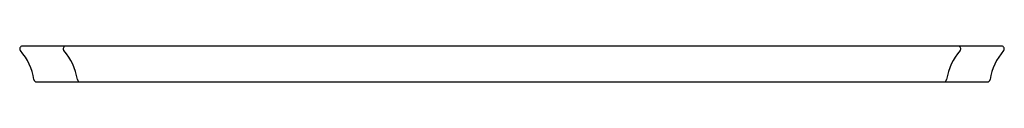
# Model space of a CAD drawing. Units: inches. Extents: x 5028.9 to 5061.4, y 333.9 to 335.1.
import ezdxf

# ---------------------------------------------------------------- set-up
doc = ezdxf.new("R2010")
doc.units = ezdxf.units.IN
doc.header["$LTSCALE"] = 0.64311
doc.header["$MEASUREMENT"] = 0
doc.layers.get('0').update_dxf_attribs({"color": 255, "linetype": 'CONTINUOUS'})
doc.styles.get("Standard").update_dxf_attribs({"font": 'txt', "width": 0.8})

msp = doc.modelspace()

# ---------------------------------------------------------------- linework, layer by layer
for p, q in [((5061.34, 335.118), (5028.99, 335.118)), ((5029.459, 333.937), (5060.871, 333.937))]:
    msp.add_line(p, q)
for centre, radius, start, end in [((5028.99, 335.028), 0.09, 89.9984, 220.8915), ((5030.427, 335.028), 0.0902, 93.4141, 220.7843), ((5059.904, 335.028), 0.0901, 319.1719, 87.4736), ((5061.34, 335.028), 0.09, 319.1135, 89.9616), ((5027.565, 333.75), 1.825, 8.3094, 41.9266), ((5028.999, 333.751), 1.826, 8.2755, 41.847), ((5061.332, 333.751), 1.826, 138.1543, 171.7225), ((5062.768, 333.749), 1.827, 138.0955, 171.6679), ((5029.459, 334.027), 0.09, 188.4694, 269.8824), ((5030.895, 334.027), 0.0899, 188.4002, 268.7348), ((5059.436, 334.027), 0.0898, 270.7807, 351.6255), ((5060.871, 334.027), 0.09, 270, 351.5306)]:
    msp.add_arc(centre, radius, start, end)

# ---------------------------------------------------------------- texts
for tag, p, s in [('MODELNUMBER', (5045.162, 333.941), 'P74243-00'), ('BRANDNAME', (5045.161, 333.939), 'KALLISTA'), ('PRODUCT', (5045.162, 333.938), 'COUNTERTOP')]:
    msp.add_attdef(tag, p, s, height=0.001)

doc.saveas('drawing.dxf')
